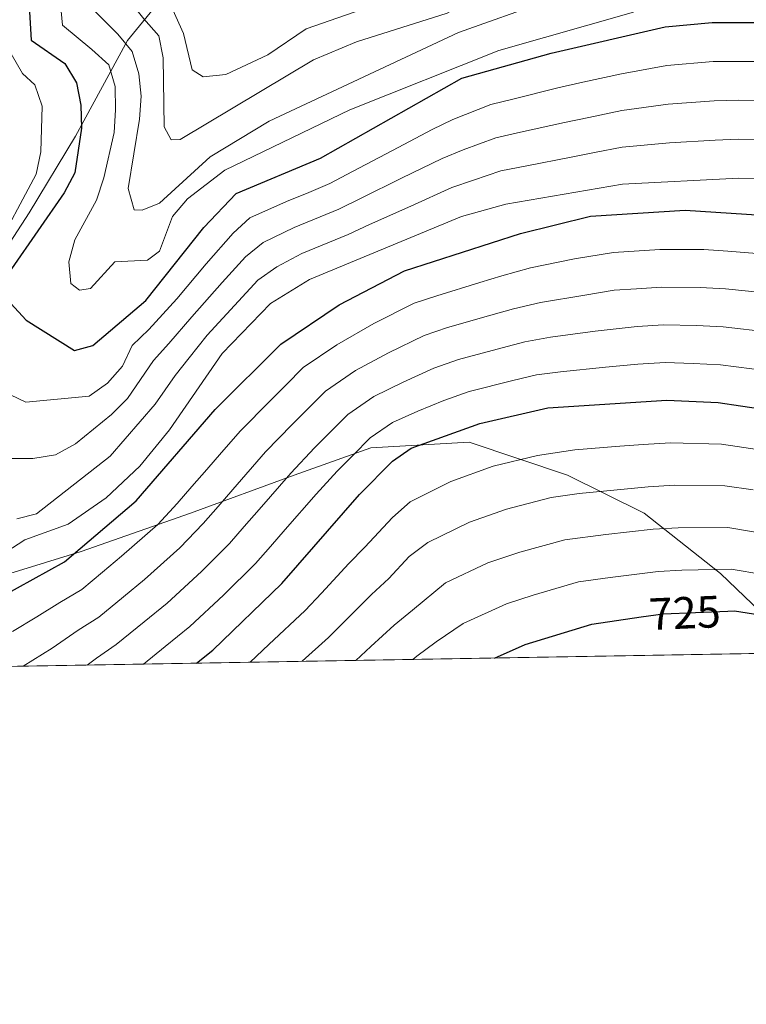
# Model space of a CAD drawing. Units: metres. Extents: x 614232 to 621133, y 4729377 to 4734120.
# Drawn here: x 618736 to 618896, y 4729377 to 4729594 of the extents above; entities that cross this region are included whole.
import ezdxf
from ezdxf.enums import TextEntityAlignment as Align

# ---------------------------------------------------------------- set-up
doc = ezdxf.new("R2010")
doc.units = ezdxf.units.M
doc.header["$MEASUREMENT"] = 0
doc.linetypes.add('DGN Style 3', pattern=[120.57528000000002, 86.1252, -34.45008000000001])
doc.linetypes.add('DGN Style 5', pattern=[60.28764000000001, 25.83756, -34.45008000000001])
for name, color, linetype, lineweight in [('Nivel 21', 7, 'Continuous', 0), ('Nivel 22', 7, 'Continuous', 0), ('Nivel 4', 7, 'Continuous', 0), ('Nivel 41', 7, 'Continuous', 0), ('Nivel 49', 7, 'Continuous', 0), ('Nivel 5', 7, 'Continuous', 0), ('Nivel 57', 7, 'Continuous', 0), ('Nivel 61', 7, 'Continuous', 0)]:
    doc.layers.add(name, color=color, linetype=linetype, lineweight=lineweight)
doc.styles.add('Style-Helvetica-Narrow-Oblique', font='txt')

msp = doc.modelspace()

# ---------------------------------------------------------------- linework, layer by layer
at = {"layer": 'Nivel 21', "color": 7, "linetype": 'DGN Style 3', "lineweight": 0}
for points in [[(618727.5, 4729536.060000001, 655.03), (618737.7699999996, 4729551.779999999, 653.91), (618748.0500000007, 4729568.710000001, 650.63), (618759.5399999991, 4729589.880000001, 639.4300000000001), (618770.4200000018, 4729603.18, 627.52), (618777.0700000003, 4729614.67, 620.15), (618781.8999999985, 4729624.35, 615.89), (618785.5300000012, 4729647.33, 605.6800000000001), (618784.3200000003, 4729667.290000001, 601.45), (618781.9100000001, 4729678.17, 592.29), (618776.4699999988, 4729689.060000001, 586.89), (618768.6099999994, 4729699.34, 585.4), (618761.9600000009, 4729712.640000001, 583.19), (618761.3500000015, 4729721.710000001, 582.42), (618763.1700000018, 4729731.99, 580.17), (618768.6099999994, 4729742.27, 574.96), (618772.2300000004, 4729749.529999999, 570.74), (618777.6700000018, 4729756.790000001, 566.19), (618778.2800000012, 4729762.83, 564.74), (618777.5, 4729768.619999999, 564.0600000000001)], [(618908.8399999999, 4729454.41, 728.11), (618890.7100000009, 4729471.949999999, 720.48), (618873.7899999991, 4729485.26, 713.0600000000001), (618856.8599999994, 4729493.73, 707.73), (618835.1000000015, 4729500.98, 701.57), (618813.3399999999, 4729499.77, 696.13), (618796.4100000001, 4729493.73, 690.57), (618773.4400000013, 4729485.26, 682.49), (618749.2600000016, 4729476.790000001, 675.07), (618733.5399999991, 4729471.960000001, 672.84)]]:
    msp.add_polyline3d(points, dxfattribs=at)
at = {"layer": 'Nivel 22', "color": 30, "linetype": 'DGN Style 5', "lineweight": 30, "flags": 128}
for points, elevation in [([(618895.1400000006, 4729509.040000001), (618900.6400000006, 4729508.25), (618913.9100000001, 4729505.029999999)], 700), ([(618873.1700000018, 4729462.34), (618877.9899999984, 4729463.040000001), (618892.3399999999, 4729463.630000001)], 725)]:
    msp.add_lwpolyline(points, dxfattribs=dict(at, elevation=elevation))
at = {"layer": 'Nivel 4', "color": 30, "linetype": 'Continuous', "lineweight": 30, "flags": 128}
for points, elevation in [([(618735.4100000001, 4729612.58), (618737.5199999996, 4729602.550000001), (618738.2300000004, 4729589.960000001), (618745.6900000013, 4729584.800000001), (618748.2399999984, 4729580.51), (618749.2300000004, 4729575.560000001), (618749.3500000015, 4729570.49), (618747.870000001, 4729560.59), (618745.5599999987, 4729556.16), (618733.879999999, 4729539.34)], 650), ([(618733.7699999996, 4729531.67), (618737.129999999, 4729528.02), (618747.8299999982, 4729521.25), (618751.879999999, 4729522.42), (618763.5700000003, 4729532.33), (618776.4499999993, 4729548.52), (618783.5899999999, 4729556.029999999), (618802.2100000009, 4729563.83), (618833.4899999984, 4729581.560000001), (618853.2600000016, 4729587.109999999), (618878.4600000009, 4729592.93), (618888.870000001, 4729593.9), (618909.4899999984, 4729593.84), (618933.5300000012, 4729587.560000001)], 650), ([(618731.7699999996, 4729466.83), (618745.5899999999, 4729474.48), (618761.4200000018, 4729488.040000001), (618778.9299999997, 4729508.199999999), (618793.4200000018, 4729522.67), (618806.3200000003, 4729531.42), (618820.7699999996, 4729538.939999999), (618846.4200000018, 4729547.189999999), (618861.9400000013, 4729550.98), (618882.8399999999, 4729552.35), (618909.9600000009, 4729550.540000001), (618914.9800000004, 4729549.710000001)], 675), ([(618774.8000000007, 4729452.09), (618778.3999999985, 4729454.970000001), (618793.6600000001, 4729469.710000001), (618810.8599999994, 4729489.41), (618818.1799999997, 4729496.779999999), (618822.2699999996, 4729499.66), (618837.4899999984, 4729505.140000001), (618852.5199999996, 4729508.630000001), (618878.8099999987, 4729510.27), (618890.1900000013, 4729509.75), (618895.1400000006, 4729509.040000001)], 700), ([(618840.7100000009, 4729453.23), (618847.4499999993, 4729456.220000001), (618862.2600000016, 4729460.75), (618873.1700000018, 4729462.34)], 725), ([(618892.3399999999, 4729463.630000001), (618893.7800000012, 4729463.689999999), (618904.0100000016, 4729462.02), (618914.7399999984, 4729458.949999999), (618936.7899999991, 4729454.890000001)], 725)]:
    msp.add_lwpolyline(points, dxfattribs=dict(at, elevation=elevation))
at = {"layer": 'Nivel 49', "color": 7, "linetype": 'Continuous', "lineweight": 0, "extrusion": (0.1367002093143905, 0.002361570112132203, 0.9906096485296352), "elevation": 96484.94146540563, "flags": 128}
msp.add_lwpolyline([(4718058.441374319, -694742.9973392971), (4718058.441374319, -693474.2054252736)], dxfattribs=at)
at = {"layer": 'Nivel 5', "color": 30, "linetype": 'Continuous', "lineweight": 0, "flags": 128}
for points, elevation in [([(618833.9600000009, 4729610.630000001), (618830.1900000013, 4729608.109999999), (618826.9499999993, 4729604.83), (618818.370000001, 4729599.23), (618799.0500000007, 4729592.49), (618790.5899999999, 4729586.710000001), (618781.2699999996, 4729582.380000001), (618776.2899999991, 4729581.859999999), (618773.8599999994, 4729583.390000001), (618771.9299999997, 4729591.41), (618768.8999999985, 4729598.119999999), (618766.0899999999, 4729603.119999999), (618764.0700000003, 4729609.17), (618761.8599999994, 4729613.93), (618760.1700000018, 4729618.67), (618756.7600000016, 4729627.02), (618753.3999999985, 4729634.710000001), (618748.129999999, 4729642.32), (618740.0599999987, 4729646.24), (618731.5199999996, 4729649.08)], 630), ([(618852.0199999996, 4729608.49), (618842.6600000001, 4729605.130000001), (618834.5500000007, 4729598.359999999), (618830.1999999993, 4729595.9), (618810.1999999993, 4729589.58), (618800.6999999993, 4729585.619999999), (618771.1900000013, 4729567.949999999), (618769.1799999997, 4729567.890000001), (618767.629999999, 4729570.810000001), (618767.4299999997, 4729586.01), (618766.4800000004, 4729590.91), (618763.1400000006, 4729594.699999999), (618759.129999999, 4729599.83), (618757.4400000013, 4729607.51), (618755.5199999996, 4729612.300000001), (618753.9800000004, 4729617.15), (618750.8500000015, 4729624.550000001), (618748.3200000003, 4729630.32), (618743.4800000004, 4729636.82), (618736.370000001, 4729640.43), (618728.8399999999, 4729643.09)], 635), ([(618907.7800000012, 4729606.460000001), (618892.7899999991, 4729603.77), (618867.2100000009, 4729602.119999999), (618852.2399999984, 4729598.560000001), (618832.75, 4729591.65), (618790.8999999985, 4729572.040000001), (618777.8399999999, 4729564.130000001), (618766.6400000006, 4729553.92), (618762.7600000016, 4729552.32), (618760.9899999984, 4729552.4), (618759.6799999997, 4729557.119999999), (618762.1900000013, 4729572.449999999), (618762.5700000003, 4729577.529999999), (618762.0199999996, 4729582.5), (618760.6000000015, 4729587.42), (618757.3900000006, 4729591.290000001), (618752.1600000001, 4729596.540000001), (618750.8000000007, 4729605.859999999), (618749.1700000018, 4729610.68), (618747.7899999991, 4729615.619999999), (618744.9299999997, 4729622.09), (618742.3200000003, 4729627.83), (618732.6799999997, 4729634.619999999)], 640), ([(618871.4100000001, 4729596.119999999), (618841.6900000013, 4729587.65), (618808.6999999993, 4729574.51), (618781.0700000003, 4729561.189999999), (618772.8399999999, 4729554.83), (618769.4699999988, 4729550.9), (618766.6000000015, 4729543.26), (618763.9600000009, 4729541.279999999), (618756.7399999984, 4729540.880000001), (618751.3399999999, 4729534.98), (618748.9400000013, 4729534.609999999), (618747.0300000012, 4729536.130000001), (618746.5700000003, 4729540.92), (618747.870000001, 4729545.75), (618752.6600000001, 4729554.58), (618754.2899999991, 4729559.470000001), (618756.6000000015, 4729569.49), (618756.9200000018, 4729574.540000001), (618756.8299999982, 4729579.710000001), (618755.4100000001, 4729584.5), (618751.6400000006, 4729587.869999999), (618745.1999999993, 4729593.25), (618744.1600000001, 4729604.199999999)], 645), ([(618729.7699999996, 4729542.470000001), (618739.3299999982, 4729560.33), (618740.3599999994, 4729565.23), (618740.6499999985, 4729575.359999999), (618739.0300000012, 4729580.09), (618736.3200000003, 4729582.59), (618733.8000000007, 4729586.91)], 655), ([(618899.6799999997, 4729585.24), (618894.5399999991, 4729585.27), (618889.0799999982, 4729585.220000001), (618878.7800000012, 4729584.359999999), (618868.7899999991, 4729582.540000001), (618860.25, 4729580.640000001), (618854.7300000004, 4729579.43), (618845.0500000007, 4729576.98), (618839.9100000001, 4729575.710000001), (618831.4499999993, 4729572.4), (618826.9499999993, 4729570.199999999), (618818.120000001, 4729565.540000001), (618809.2899999991, 4729560.890000001), (618804.25, 4729558.210000001), (618799.629999999, 4729556.279999999), (618794.6799999997, 4729554.220000001), (618786.5700000003, 4729550.609999999), (618782.8900000006, 4729547.210000001), (618776.9200000018, 4729540.470000001), (618770.4499999993, 4729532.74), (618764.2300000004, 4729525.949999999), (618760.5599999987, 4729522.41), (618758.4299999997, 4729517.810000001), (618755.1400000006, 4729514.050000001), (618751.0700000003, 4729511.140000001), (618737.0700000003, 4729509.880000001), (618733.629999999, 4729511.460000001)], 655), ([(618899.879999999, 4729576.6), (618894.5899999999, 4729576.66), (618889.2899999991, 4729576.540000001), (618879.0899999999, 4729575.800000001), (618868.8599999994, 4729574.4), (618861.5300000012, 4729572.85), (618856.2100000009, 4729571.77), (618846.4600000009, 4729569.57), (618841, 4729568.359999999), (618833.7600000016, 4729565.699999999), (618829.120000001, 4729563.77), (618820.1499999985, 4729559.390000001), (618811.1799999997, 4729555.01), (618806.2800000012, 4729552.59), (618796.370000001, 4729548.470000001), (618789.5500000007, 4729545.189999999), (618785.6400000006, 4729542.02), (618780.5, 4729536.33), (618773.7899999991, 4729528.699999999), (618768.6999999993, 4729522.800000001), (618765.3099999987, 4729519.060000001), (618762.3999999985, 4729514.83), (618759.5500000007, 4729510.689999999), (618756.0100000016, 4729507.15), (618748.0300000012, 4729500.609999999), (618743.620000001, 4729498.189999999), (618738.620000001, 4729497.359999999), (618733.4899999984, 4729497.380000001)], 660), ([(618900.0799999982, 4729567.970000001), (618894.6499999985, 4729568.040000001), (618889.5, 4729567.859999999), (618879.4100000001, 4729567.23), (618868.9400000013, 4729566.26), (618862.8000000007, 4729565.060000001), (618857.6799999997, 4729564.09), (618847.879999999, 4729562.15), (618842.1000000015, 4729561.02), (618836.0700000003, 4729559.01), (618831.2800000012, 4729557.34), (618822.1700000018, 4729553.24), (618813.0700000003, 4729549.140000001), (618808.3099999987, 4729546.970000001), (618798.0700000003, 4729542.720000001), (618792.5300000012, 4729539.77), (618788.3900000006, 4729536.83), (618784.0799999982, 4729532.189999999), (618777.129999999, 4729524.66), (618773.1700000018, 4729519.65), (618770.0599999987, 4729515.720000001), (618765.6900000013, 4729509.369999999), (618755.7399999984, 4729497.93), (618739.4400000013, 4729485.17), (618735.0399999991, 4729484.01)], 665), ([(618915.2699999996, 4729559.08), (618894.6999999993, 4729559.43), (618869.0100000016, 4729558.119999999), (618843.1900000013, 4729553.67), (618833.4400000013, 4729550.91), (618799.7600000016, 4729536.970000001), (618791.129999999, 4729531.65), (618780.4699999988, 4729520.619999999), (618768.8500000015, 4729503.699999999), (618762.2899999991, 4729495.66), (618754.8099999987, 4729488.710000001), (618746.3999999985, 4729482.83), (618736.870000001, 4729479.359999999), (618728.3599999994, 4729473.949999999)], 670), ([(618902.370000001, 4729542.460000001), (618892.2899999991, 4729543.290000001), (618887.0300000012, 4729543.619999999), (618877.2899999991, 4729543.619999999), (618867.0399999991, 4729542.949999999), (618858.4100000001, 4729541.560000001), (618848.6400000006, 4729539.540000001), (618842.3500000015, 4729537.779999999), (618837.4800000004, 4729536.310000001), (618827.9200000018, 4729533.4), (618822.9499999993, 4729531.76), (618814, 4729527.25), (618805.8099999987, 4729522.560000001), (618798.370000001, 4729517.49), (618794.5199999996, 4729513.630000001), (618790.9800000004, 4729510.09), (618784.5100000016, 4729503.52), (618780.3299999982, 4729498.710000001), (618777.0500000007, 4729494.939999999), (618773.7699999996, 4729491.17), (618770.4899999984, 4729487.390000001), (618766.25, 4729482.810000001), (618758.2300000004, 4729475.779999999), (618754.0100000016, 4729472.24), (618749.4100000001, 4729468.390000001), (618744.5700000003, 4729465.52), (618739.5100000016, 4729462.33), (618734.129999999, 4729459.130000001)], 680), ([(618736.4699999988, 4729451.43), (618742.870000001, 4729455.41), (618748.620000001, 4729459.359999999), (618753.2300000004, 4729462.290000001), (618758.629999999, 4729466.74), (618763.2699999996, 4729470.58), (618771.0899999999, 4729477.59), (618776.2800000012, 4729482.970000001), (618779.5700000003, 4729486.74), (618782.8500000015, 4729490.51), (618790.0899999999, 4729498.83), (618795.9499999993, 4729504.92), (618799.4800000004, 4729508.460000001), (618803.3299999982, 4729512.310000001), (618809.9299999997, 4729516.83), (618817.2399999984, 4729520.779999999), (618825.129999999, 4729524.58), (618830.3099999987, 4729526.34), (618839.9200000018, 4729529.08), (618844.8900000006, 4729530.49), (618850.8500000015, 4729531.890000001), (618860.6700000018, 4729533.560000001), (618867.1499999985, 4729534.609999999), (618872.1400000006, 4729534.93), (618877.6700000018, 4729535.279999999), (618886.2199999988, 4729535.23), (618891.7699999996, 4729534.91), (618901.9400000013, 4729533.91)], 685), ([(618750.5899999999, 4729451.68), (618752.6700000018, 4729453.199999999), (618757.0500000007, 4729456.199999999), (618763.25, 4729461.24), (618768.3099999987, 4729465.369999999), (618775.9200000018, 4729472.359999999), (618782.0799999982, 4729478.550000001), (618785.3599999994, 4729482.32), (618788.6499999985, 4729486.09), (618795.6600000001, 4729494.15), (618800.9200000018, 4729499.75), (618804.4499999993, 4729503.290000001), (618808.2800000012, 4729507.140000001), (618814.0399999991, 4729511.109999999), (618820.4899999984, 4729514.300000001), (618827.3099999987, 4729517.4), (618832.7100000009, 4729519.27), (618842.3599999994, 4729521.859999999), (618847.4299999997, 4729523.210000001), (618853.0700000003, 4729524.24), (618862.9499999993, 4729525.560000001), (618872.25, 4729526.58), (618878.0500000007, 4729526.949999999), (618885.4100000001, 4729526.83), (618891.2399999984, 4729526.52), (618901.5100000016, 4729525.35)], 690), ([(618763.0899999999, 4729451.890000001), (618767.870000001, 4729455.75), (618773.3500000015, 4729460.17), (618780.75, 4729467.140000001), (618787.870000001, 4729474.130000001), (618791.1499999985, 4729477.9), (618794.4400000013, 4729481.67), (618801.2399999984, 4729489.460000001), (618805.8900000006, 4729494.58), (618809.4100000001, 4729498.119999999), (618813.2300000004, 4729501.960000001), (618818.1600000001, 4729505.380000001), (618823.7300000004, 4729507.83), (618829.5, 4729510.23), (618835.1000000015, 4729512.210000001), (618844.7899999991, 4729514.630000001), (618849.9699999988, 4729515.92), (618855.2899999991, 4729516.59), (618865.2199999988, 4729517.57), (618872.370000001, 4729518.23), (618878.4299999997, 4729518.609999999), (618884.6099999994, 4729518.439999999), (618890.7100000009, 4729518.130000001), (618901.0700000003, 4729516.800000001)], 695), ([(618786.6400000006, 4729452.300000001), (618790.8200000003, 4729456.220000001), (618798.8099999987, 4729463.75), (618802.4299999997, 4729467.58), (618808.5199999996, 4729474.16), (618812.0599999987, 4729477.790000001), (618818.1099999994, 4729484.33), (618822.0700000003, 4729487.800000001), (618831.0700000003, 4729492.32), (618840.4400000013, 4729495.65), (618850.2300000004, 4729498.07), (618858.4600000009, 4729499.310000001), (618868.4200000018, 4729500.09), (618873.5799999982, 4729500.51), (618879.6400000006, 4729500.869999999), (618890.9100000001, 4729500.529999999), (618899.2699999996, 4729499.33)], 705), ([(618798.1900000013, 4729452.5), (618803.9600000009, 4729457.779999999), (618807.8999999985, 4729461.689999999), (618813.5100000016, 4729467.32), (618817.3099999987, 4729470.810000001), (618821.8500000015, 4729475.710000001), (618825.9600000009, 4729478.82), (618835.1700000018, 4729483.300000001), (618843.3900000006, 4729486.16), (618853.2399999984, 4729488.74), (618859.4100000001, 4729489.67), (618869.3500000015, 4729490.609999999), (618874.6799999997, 4729491.140000001), (618880.4800000004, 4729491.460000001), (618891.620000001, 4729491.32), (618897.8999999985, 4729490.42)], 710), ([(618810.0599999987, 4729452.699999999), (618813.379999999, 4729455.790000001), (618818.5, 4729460.48), (618822.5599999987, 4729463.82), (618829.8500000015, 4729469.84), (618839.2600000016, 4729474.27), (618846.3299999982, 4729476.66), (618856.25, 4729479.41), (618865.3200000003, 4729480.58), (618875.7800000012, 4729481.77), (618881.3099999987, 4729482.050000001), (618892.3399999999, 4729482.109999999), (618901.4299999997, 4729480.550000001)], 715), ([(618822.6099999994, 4729452.92), (618823.4899999984, 4729453.630000001), (618827.8099999987, 4729456.84), (618833.7399999984, 4729460.85), (618843.3599999994, 4729465.24), (618849.2800000012, 4729467.17), (618859.25, 4729470.08), (618866.2600000016, 4729471.029999999), (618876.879999999, 4729472.41), (618882.1499999985, 4729472.65), (618893.0599999987, 4729472.9), (618900.0700000003, 4729471.720000001), (618905.2800000012, 4729470.790000001), (618911.0700000003, 4729469.220000001), (618917.0199999996, 4729467.57), (618925.870000001, 4729465.939999999), (618935.6999999993, 4729464.130000001), (618941.1600000001, 4729463.119999999), (618950.9200000018, 4729461.02), (618957.2199999988, 4729459.710000001), (618962.9800000004, 4729458.050000001), (618972.1400000006, 4729455.5)], 720)]:
    msp.add_lwpolyline(points, dxfattribs=dict(at, elevation=elevation))
at = {"layer": 'Nivel 57', "color": 92, "linetype": 'DGN Style 3', "lineweight": 0}
msp.add_polyline3d([(618554.4100000001, 4729448.290000001, 766.7), (619811.1000000015, 4729470, 593.23)], dxfattribs=at)
at = {"layer": 'Nivel 61', "color": 7, "linetype": 'Continuous', "lineweight": 0, "flags": 128}
msp.add_lwpolyline([(614232.2600000016, 4734003.27), (617642.2300000004, 4734060.529999999), (621052.2100000009, 4734119.51), (621092.75, 4731806.15), (621133.2899999991, 4729492.85), (617721.0300000012, 4729433.890000001), (614308.75, 4729376.6), (614270.5100000016, 4731689.93)], close=True, dxfattribs=at)

# ---------------------------------------------------------------- texts
at = {"layer": 'Nivel 41', "color": 7, "linetype": 'Continuous', "lineweight": 0, "style": 'Style-Helvetica-Narrow-Oblique'}
msp.add_text('725', height=6.9999, rotation=2.349427212845367, dxfattribs=at).set_placement((618882.7658442371, 4729463.235205973, 725), align=Align.MIDDLE_CENTER)

doc.saveas('drawing.dxf')
